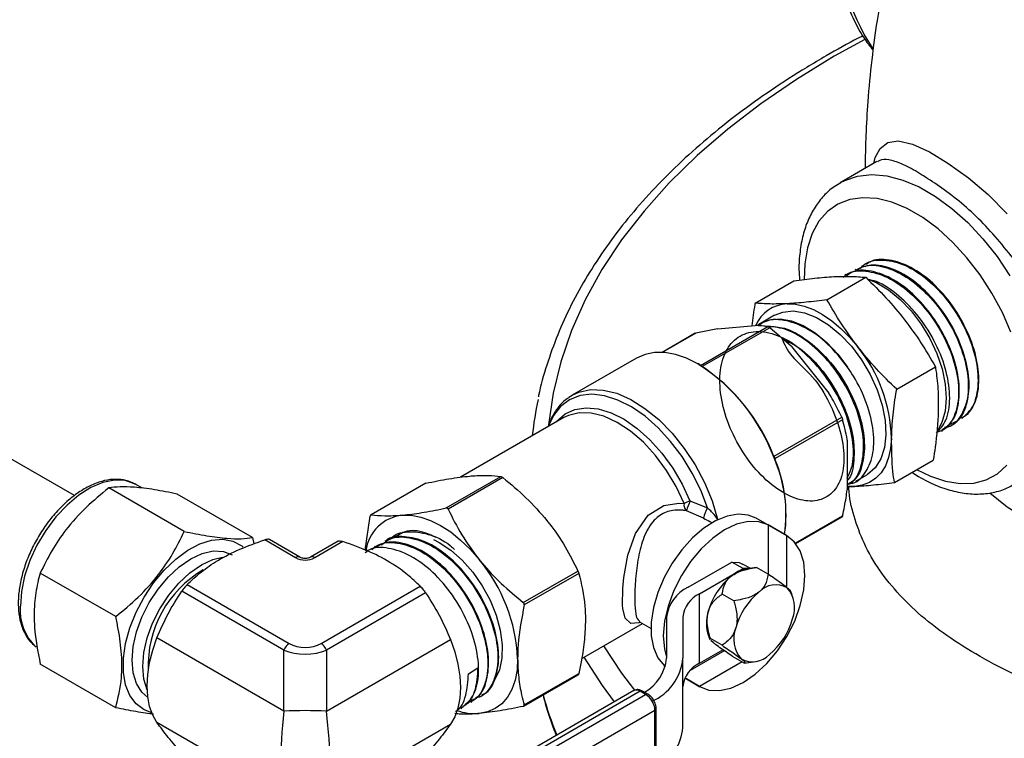
# Model space of a CAD drawing. Units: millimetres. Extents: x 0 to 45984, y 0 to 17080.
# Drawn here: x 373 to 486, y 2002 to 2084 of the extents above; entities that cross this region are included whole.
import ezdxf

# ---------------------------------------------------------------- set-up
doc = ezdxf.new("R2010")
doc.units = ezdxf.units.MM
doc.header["$LTSCALE"] = 9

msp = doc.modelspace()

# ---------------------------------------------------------------- linework, layer by layer
at = {"color": 7, "linetype": 'Continuous'}
for p, q in [((469.82, 2081.82), (466.29, 2079.87)), ((471.19, 2067.78), (466.97, 2065.34)), ((468.78, 2055.42), (468.69, 2055.36)), ((469.95, 2056.04), (469.85, 2055.99)), ((457.2, 2051.52), (461.66, 2054.09)), ((465.46, 2051.91), (469.91, 2054.49)), ((467.62, 2054.79), (467.52, 2054.74)), ((379.07, 2029.42), (340.87, 2051.47)), ((459.45, 2050.13), (457.89, 2049.23)), ((452.91, 2048.56), (450.4, 2048.08)), ((450.94, 2044.36), (458.67, 2048.82)), ((458.88, 2048.7), (451.14, 2044.23)), ((452.91, 2048.56), (457.2, 2048.94)), ((457.8, 2049.17), (457.53, 2049.01)), ((461.4, 2046.52), (458.88, 2048.7)), ((450.34, 2048.06), (446.52, 2045.86)), ((450.4, 2048.08), (446.54, 2045.86)), ((461.4, 2046.52), (465.68, 2041.19)), ((443.58, 2045.2), (436.2, 2040.94)), ((450.78, 2044.45), (450.62, 2044.54)), ((450.86, 2044.45), (450.7, 2044.55)), ((473.46, 2041.62), (477.91, 2044.19)), ((435.84, 2040.71), (436.2, 2040.94)), ((435.25, 2038.37), (423.37, 2031.51)), ((459.4, 2033.93), (467.16, 2038.41)), ((467.26, 2038.13), (459.51, 2033.66)), ((480.87, 2038.21), (480.87, 2038.22)), ((433.53, 2037.51), (433.47, 2037.34)), ((478.62, 2036.82), (478.71, 2036.88)), ((479.74, 2037.52), (479.84, 2037.58)), ((467.78, 2035.78), (467.78, 2030.06)), ((459.3, 2034.06), (459.4, 2033.93)), ((459.47, 2033.54), (459.39, 2033.74)), ((459.52, 2033.58), (459.44, 2033.79)), ((459.51, 2033.66), (459.51, 2033.61)), ((473.2, 2030.93), (477.66, 2033.5)), ((421.76, 2027.99), (428.03, 2031.61)), ((428.24, 2031.48), (421.97, 2027.86)), ((468.78, 2031.07), (470.03, 2031.8)), ((475.21, 2032.09), (475.97, 2031.59)), ((391.67, 2025.29), (383, 2030.29)), ((386.1, 2030.7), (385.99, 2030.76)), ((386.87, 2030.25), (386.1, 2030.7)), ((419.35, 2030.81), (413.1, 2027.21)), ((419.4, 2030.83), (413.13, 2027.21)), ((468.61, 2030.47), (467.78, 2030.5)), ((467.78, 2030.46), (468.61, 2030.47)), ((399.52, 2024.58), (390.86, 2029.59)), ((449.73, 2028.81), (451.75, 2028.01)), ((412.43, 2023.15), (413.03, 2027.06)), ((451.27, 2026.81), (449.32, 2027.66)), ((452.89, 2026.72), (452.84, 2026.6)), ((460.86, 2024.78), (457.33, 2026.82)), ((461.82, 2023.96), (467.26, 2027.1)), ((461.87, 2023.89), (467.19, 2026.96)), ((452.26, 2026.29), (452.17, 2026.34)), ((460.81, 2024.81), (458.69, 2026.04)), ((458.69, 2026.04), (458.69, 2020.38)), ((399.52, 2024.58), (399.67, 2023.86)), ((416.02, 2024.86), (415.93, 2024.82)), ((460.81, 2024.81), (460.81, 2018.98)), ((404.45, 2022.28), (400.91, 2024.33)), ((404.95, 2022.33), (401.45, 2024.36)), ((409.33, 2024.16), (406.16, 2022.33)), ((409.87, 2024.14), (406.66, 2022.28)), ((413.6, 2023.59), (413.51, 2023.54)), ((414.81, 2024.23), (414.72, 2024.18)), ((449.51, 2018.89), (454.53, 2021.78)), ((455.85, 2021.02), (454.53, 2021.78)), ((456.64, 2021.06), (455.78, 2021.55)), ((457.35, 2021.15), (456.3, 2021.01)), ((458.69, 2020.38), (457.35, 2021.15)), ((383.81, 2015.51), (375.14, 2020.52)), ((430.6, 2017.13), (436.87, 2020.75)), ((436.97, 2020.48), (430.71, 2016.86)), ((450.84, 2018.12), (455.85, 2021.02)), ((456.37, 2021.02), (455.85, 2021.02)), ((392.01, 2019.19), (403.72, 2012.43)), ((407.39, 2012.43), (418.77, 2019)), ((403.11, 2011.67), (391.4, 2018.43)), ((419.38, 2018.24), (408.01, 2011.67)), ((450.84, 2010.16), (450.84, 2018.12)), ((454.77, 2017.32), (453.43, 2018.09)), ((461.47, 2018.02), (461.29, 2018.46)), ((447.04, 2015.44), (447.04, 2010.73)), ((448.92, 2015.44), (448.92, 2010.73)), ((437.3, 2010.69), (444.29, 2014.72)), ((443.95, 2014.92), (445.26, 2014.16)), ((451.85, 2013.3), (452.02, 2012.88)), ((403.11, 2004.65), (388.54, 2013.06)), ((408.01, 2004.65), (422.24, 2012.87)), ((453.41, 2012.22), (452.07, 2012.99)), ((452.43, 2012.5), (452.14, 2012.75)), ((403.11, 2004.65), (403.11, 2011.67)), ((408.01, 2011.67), (408.01, 2004.65)), ((453.74, 2011.63), (449.75, 2009.33)), ((450.84, 2010.16), (453.52, 2011.71)), ((455.96, 2010.17), (454.63, 2010.94)), ((383.81, 2005.04), (375.14, 2010.04)), ((448.92, 2002.77), (448.92, 2010.73)), ((455.71, 2010.32), (450.81, 2007.49)), ((455.97, 2010.17), (457.02, 2010.32)), ((424.3, 2008.95), (425.38, 2009.61)), ((430.65, 2005.22), (436.9, 2008.83)), ((430.71, 2005.36), (436.97, 2008.97)), ((449.14, 2008.46), (450.86, 2007.46)), ((450.81, 2007.49), (449.14, 2008.46)), ((443.27, 2007.01), (421.62, 1994.5)), ((444.02, 2006.93), (422.32, 1994.4)), ((422.94, 1994.04), (444.64, 2006.57)), ((425.76, 2006.39), (425.86, 2006.45)), ((444.64, 2006.57), (444.02, 2006.93)), ((444.89, 2006.6), (444.27, 2006.96)), ((424.6, 2005.66), (424.7, 2005.72)), ((423.45, 2004.94), (423.53, 2004.99)), ((445.7, 2004.74), (424.19, 1992.31)), ((445.7, 1997.58), (445.7, 2004.74)), ((445.85, 1997.78), (445.85, 2004.94)), ((403.11, 1994.94), (388.54, 2003.35)), ((408.01, 1994.94), (422.24, 2003.15))]:
    msp.add_line(p, q, dxfattribs=at)
at = {"color": 7, "linetype": 'Continuous', "flags": 128}
for points in [[(466.29, 2079.87), (461.95, 2077.22), (457.88, 2074.43), (454.08, 2071.52), (450.57, 2068.48), (447.36, 2065.34), (444.46, 2062.1), (441.88, 2058.78), (439.63, 2055.37), (437.71, 2051.9), (436.13, 2048.36), (434.9, 2044.79), (434.02, 2041.18), (433.49, 2037.54), (433.47, 2037.34)], [(470.82, 2067.56), (471, 2068.25), (471.57, 2069.29), (472.46, 2069.98), (473.65, 2070.15), (475.26, 2069.79), (477.24, 2068.88), (479.34, 2067.6), (481.69, 2065.93), (483.97, 2064.01), (486.16, 2061.77), (486.16, 2061.77), (486.16, 2061.77)], [(467.01, 2065.37), (467.49, 2065.61), (468.97, 2066.11), (470.6, 2066.28), (472.33, 2066.13), (474.16, 2065.65), (476.03, 2064.86), (477.92, 2063.77), (479.79, 2062.4), (481.61, 2060.77), (483.35, 2058.92), (484.98, 2056.87), (486.46, 2054.66)], [(486.58, 2048.19), (485.59, 2050.46), (484.4, 2052.67), (483.04, 2054.78), (481.53, 2056.73), (479.91, 2058.5), (478.21, 2060.05), (476.45, 2061.36), (474.67, 2062.38), (472.91, 2063.11), (471.21, 2063.53), (469.58, 2063.63), (468.08, 2063.42), (466.72, 2062.88), (465.53, 2062.04), (464.54, 2060.92), (463.76, 2059.52), (463.21, 2057.89), (462.9, 2056.05), (462.83, 2054.25)], [(470.17, 2054.29), (471.17, 2053.87), (472.53, 2053.05), (473.87, 2051.95), (475.13, 2050.63), (476.28, 2049.11), (477.27, 2047.46), (478.08, 2045.72), (478.67, 2043.96), (479.04, 2042.23), (479.15, 2040.59), (479.02, 2039.1), (478.64, 2037.8), (478.17, 2036.92)], [(459.45, 2050.13), (460.4, 2050.5), (461.59, 2050.62), (462.89, 2050.4), (464.25, 2049.86), (465.64, 2049.02), (466.99, 2047.91), (468.26, 2046.56), (469.41, 2045.01), (470.41, 2043.33), (471.21, 2041.57), (471.79, 2039.79), (472.13, 2038.05), (472.22, 2036.4), (472.06, 2034.92), (471.64, 2033.64), (470.99, 2032.6), (470.13, 2031.85), (470.03, 2031.8)], [(460.87, 2051.45), (461.84, 2051.41), (462.85, 2051.18), (463.9, 2050.78), (464.96, 2050.22), (466.02, 2049.49), (467.06, 2048.62), (468.06, 2047.62), (469, 2046.5)], [(457.8, 2049.17), (457.86, 2049.21), (458.91, 2049.62), (460.09, 2049.72), (461.38, 2049.49), (462.73, 2048.95), (464.1, 2048.11), (465.43, 2047.01), (466.69, 2045.67), (467.83, 2044.15)], [(450.62, 2044.54), (449.33, 2045.18), (448.06, 2045.61), (446.83, 2045.84), (445.67, 2045.84), (444.59, 2045.63), (443.61, 2045.21), (443.58, 2045.2)], [(436.2, 2040.94), (436.96, 2041.29), (438.3, 2041.58), (439.77, 2041.54), (441.33, 2041.16), (442.94, 2040.45), (444.56, 2039.43), (446.15, 2038.14), (447.67, 2036.59), (449.07, 2034.84), (450.33, 2032.93), (451.4, 2030.9), (452.26, 2028.81), (452.89, 2026.72)], [(451.75, 2028.01), (450.98, 2030.03), (449.99, 2032), (448.83, 2033.89), (447.51, 2035.63), (446.08, 2037.19), (444.57, 2038.52), (443.01, 2039.6), (441.44, 2040.39), (439.91, 2040.88), (438.46, 2041.05), (437.11, 2040.9), (435.91, 2040.43), (434.88, 2039.66), (434.06, 2038.6), (433.53, 2037.51)], [(434.39, 2037.87), (434.46, 2037.96), (435.4, 2038.79), (436.53, 2039.31), (437.8, 2039.51), (439.2, 2039.38), (440.67, 2038.93), (442.18, 2038.18), (443.68, 2037.13), (445.14, 2035.82), (446.51, 2034.29), (447.75, 2032.58), (448.84, 2030.73), (449.73, 2028.81)], [(449.05, 2028.49), (448.15, 2030.44), (447.05, 2032.29), (445.78, 2034.01), (444.38, 2035.53), (442.9, 2036.82), (441.38, 2037.82), (439.86, 2038.52), (438.39, 2038.89), (437.01, 2038.93), (435.77, 2038.62), (435.25, 2038.37)], [(472.87, 2036.01), (472.77, 2034.84), (472.53, 2033.78), (472.16, 2032.84), (471.67, 2032.04), (471.05, 2031.4), (470.33, 2030.91), (469.51, 2030.6), (468.61, 2030.47)], [(459.36, 2033.91), (459.36, 2033.91), (459.4, 2033.93)], [(459.39, 2033.74), (459.41, 2033.75), (459.42, 2033.76), (459.43, 2033.77), (459.44, 2033.78), (459.44, 2033.79)], [(459.44, 2033.79), (459.44, 2033.79), (459.43, 2033.79), (459.42, 2033.79), (459.41, 2033.79)], [(459.47, 2033.54), (459.49, 2033.55), (459.5, 2033.56), (459.51, 2033.57), (459.52, 2033.58), (459.52, 2033.58)], [(475.75, 2032.4), (477.33, 2031.63), (479.07, 2031.05), (480.74, 2030.79), (482.3, 2030.85), (483.74, 2031.22), (485.02, 2031.91), (486.11, 2032.9)], [(385.99, 2030.76), (385.98, 2030.76), (384.89, 2031.14), (383.67, 2031.19), (382.34, 2030.92), (380.96, 2030.34), (379.57, 2029.47), (378.22, 2028.33), (376.94, 2026.96), (375.78, 2025.4), (374.77, 2023.71), (373.95, 2021.94), (373.35, 2020.15), (372.98, 2018.38), (372.86, 2016.71)], [(484.15, 2029.72), (486.16, 2028.13), (487.37, 2027.36), (487.37, 2027.36), (487.37, 2027.36)], [(443.93, 2014.85), (443.85, 2014.81), (442.95, 2014.72), (442.29, 2015.34), (442.03, 2016.45), (442, 2016.83), (442.01, 2018.75), (442.13, 2019.99), (442.61, 2022.58), (443.47, 2025.04), (444.93, 2027.17), (446.73, 2028.29), (448.45, 2028.55), (449.05, 2028.49), (449.05, 2028.49)], [(416.69, 2027.16), (417.73, 2027.16), (418.82, 2026.95), (419.96, 2026.56), (421.11, 2025.98), (422.27, 2025.23), (423.4, 2024.31), (424.49, 2023.25), (425.53, 2022.06)], [(457.33, 2026.82), (456.43, 2027.18), (455.26, 2027.29), (453.99, 2027.06), (452.66, 2026.51), (451.32, 2025.67), (450.01, 2024.55), (448.79, 2023.19), (447.7, 2021.66), (446.77, 2020), (446.04, 2018.28), (445.54, 2016.55), (445.29, 2014.88), (445.29, 2013.32), (445.54, 2011.95), (446.04, 2010.79), (446.77, 2009.91), (446.91, 2009.79)], [(458.69, 2026.04), (457.62, 2026.41), (456.4, 2026.45), (455.08, 2026.14), (453.71, 2025.49), (452.34, 2024.54), (451.02, 2023.31), (449.81, 2021.86), (448.74, 2020.24), (447.87, 2018.5), (447.22, 2016.72), (446.81, 2014.97), (446.67, 2013.31), (446.8, 2011.8), (447.04, 2010.87)], [(450.81, 2007.49), (451.88, 2007.08), (453.11, 2007.01), (454.44, 2007.3), (455.83, 2007.94), (457.22, 2008.89), (458.55, 2010.12), (459.78, 2011.59), (460.86, 2013.24), (461.75, 2014.99), (462.4, 2016.79), (462.8, 2018.57), (462.93, 2020.25), (462.79, 2021.76), (462.37, 2023.06), (461.71, 2024.09), (460.81, 2024.81)], [(387.94, 2004.47), (387.06, 2004.8), (386.15, 2005.48), (385.43, 2006.45), (384.94, 2007.67), (384.7, 2009.11), (384.7, 2010.72), (384.94, 2012.44), (385.43, 2014.23), (386.15, 2016.02), (387.06, 2017.76), (388.15, 2019.38), (389.37, 2020.85), (390.7, 2022.11), (392.08, 2023.13), (393.47, 2023.86), (394.82, 2024.28), (396.1, 2024.39), (397.26, 2024.17), (398.27, 2023.64), (398.45, 2023.5)], [(420.3, 2024.35), (420.95, 2024.03), (422.29, 2023.14)], [(387.49, 2006.23), (386.82, 2006.82), (386.2, 2007.81), (385.82, 2009.04), (385.69, 2010.49), (385.82, 2012.08), (386.2, 2013.76), (386.82, 2015.46), (387.66, 2017.12), (388.68, 2018.68), (389.85, 2020.07), (391.11, 2021.24), (392.42, 2022.15), (393.74, 2022.76), (395, 2023.05), (396.17, 2023), (397.19, 2022.62)], [(387.42, 2007.1), (387.42, 2007.1), (387.04, 2008.34), (386.91, 2009.78), (387.04, 2011.38), (387.42, 2013.06), (388.04, 2014.76), (388.88, 2016.42), (389.9, 2017.98), (391.06, 2019.37), (392.33, 2020.54), (393.64, 2021.45), (394.95, 2022.06), (396.07, 2022.33)], [(422.29, 2023.14), (423.59, 2021.99), (424.8, 2020.62), (425.87, 2019.06), (426.78, 2017.39), (427.47, 2015.66), (427.94, 2013.94), (428.17, 2012.28), (428.13, 2010.75), (427.85, 2009.39), (427.37, 2008.35)], [(454.53, 2021.78), (455.38, 2021.72), (455.78, 2021.55)], [(388.54, 2003.35), (388.05, 2004.2), (387.7, 2005.2), (387.48, 2006.33), (387.41, 2007.55), (387.48, 2008.86), (387.7, 2010.23), (388.05, 2011.64), (388.54, 2013.06)], [(422.24, 2012.87), (422.73, 2011.45), (423.08, 2010.04), (423.3, 2008.67), (423.37, 2007.36), (423.3, 2006.13), (423.08, 2005.01), (422.73, 2004.01), (422.24, 2003.15)], [(439.81, 2012.14), (441.88, 2009.02), (443.37, 2007.05)], [(441.05, 2005.73), (439.68, 2007.61), (437.59, 2010.85)], [(429.95, 2010.67), (429.88, 2009.38), (429.65, 2008.2), (429.28, 2007.15), (428.77, 2006.25), (428.12, 2005.51), (427.36, 2004.95), (426.49, 2004.57), (425.53, 2004.38)]]:
    msp.add_lwpolyline(points, dxfattribs=at)
at = {"color": 7, "linetype": 'Continuous'}
for centre, radius, start, end in [((490.83, 2094.08), 24.13, 177.4073, 213.6169), ((461.08, 2047.29), 4.16, 92.8463, 156.1677), ((455.48, 2035.56), 17.39, 1.493, 39.0065), ((450.67, 2044.48), 0.0753, 65.2774, 125.6486), ((450.83, 2044.39), 0.0737, 64.6378, 126.3698), ((438.88, 2026.06), 21.9, 20.5205, 57.0687), ((450.81, 2044.39), 0.0747, 353.9313, 53.5877), ((439.11, 2026.19), 21.67, 20.5205, 57.0686), ((470.57, 2032.17), 39.16, 167.7784, 173.9755), ((459.05, 2033.64), 0.46, 2.6388, 39.7732), ((444.56, 2027.21), 16.2, 351.9391, 22.9959), ((444.82, 2027.35), 15.93, 351.3304, 23.0507), ((450.01, 2028.34), 0.971, 170.733, 224.4219), ((451.29, 2024.51), 4.57, 109.9919, 119.3463), ((484.49, 2015.68), 37.15, 159.3068, 161.1866), ((455.56, 2025.75), 4.42, 149.3418, 166.1529), ((417.27, 2022.39), 4.81, 96.842, 172.0379), ((404.75, 2021.87), 0.508, 66.7873, 125.3869), ((406.36, 2021.87), 0.507, 54.5974, 113.3903), ((410.78, 2009.79), 19.19, 2.6393, 39.772), ((400.27, 2009.87), 12.74, 120.1921, 182.286), ((459.5, 2014.01), 7.95, 129.2893, 164.927), ((456.92, 2017.29), 3.78, 99.5431, 130.5342), ((451.27, 2015.02), 4.24, 114.3747, 174.3051), ((459.59, 2016.51), 2.66, 60.8036, 137.0403), ((458.3, 2016.56), 3.44, 337.7282, 41.2845), ((452.2, 2015.12), 3.3, 114.3746, 174.3053), ((462.68, 2012.17), 7.95, 129.2893, 164.927), ((378.68, 2016.25), 5.85, 175.4771, 226.5527), ((456.01, 2014.72), 4.4, 162.0339, 198.7552), ((453.82, 2017.32), 7.95, 309.2895, 344.9268), ((458.19, 2012.93), 3.44, 157.7279, 221.2848), ((404.55, 2011.14), 1.53, 122.638, 159.773), ((406.56, 2011.14), 1.53, 20.2268, 57.3623), ((456.9, 2012.98), 2.66, 240.804, 317.0399), ((442.07, 2011.18), 4.99, 299.2374, 354.8479), ((442.82, 2011.34), 6.13, 294.3746, 354.3053), ((452.2, 2007.15), 3.3, 114.3746, 174.3053), ((473.73, 2017.91), 42.43, 195.5941, 202.1581), ((443.58, 2006.32), 0.757, 54.4849, 114.2065), ((444.17, 2006.72), 0.261, 66.9131, 124.4161), ((444.79, 2006.33), 0.287, 69.7525, 121.5832), ((443.4, 2004.63), 2.31, 2.6205, 57.3959), ((405.56, 1954.01), 50.7, 87.231, 92.769), ((425.09, 2010.93), 6.56, 250.8753, 273.82), ((445.61, 2004.96), 0.242, 293.1057, 355.6258), ((443.01, 2003.31), 5.93, 298.6043, 354.7777)]:
    msp.add_arc(centre, radius, start, end, dxfattribs=at)
for centre, major_axis, ratio, start_param, end_param in [((405.56, 2023.35), (1.8, 0), 0.745275, 4.053331, 5.371447), ((405.56, 2014.2), (3, 0), 0.745275, 4.053331, 5.371447), ((405.56, 2013.38), (4, 0), 0.541641, 4.053331, 5.371447), ((405.56, 2006.79), (1.86, 12.64), 0.168494, 1.765857, 2.813054), ((405.56, 2006.79), (-1.86, 12.64), 0.168494, 3.470131, 4.517329)]:
    msp.add_ellipse(centre, major_axis=major_axis, ratio=ratio, start_param=start_param, end_param=end_param, dxfattribs=at)
for points, knots in [([(501.77, 2147.47), (501.3, 2147.35), (499.98, 2147.03), (497.8, 2146.19), (495.23, 2144.98), (492.66, 2143.49), (490.11, 2141.75), (487.61, 2139.76), (485.16, 2137.56), (482.8, 2135.15), (480.53, 2132.56), (478.38, 2129.8), (476.36, 2126.91), (474.48, 2123.89), (472.76, 2120.78), (471.22, 2117.59), (469.86, 2114.36), (468.69, 2111.1), (467.73, 2107.85), (466.99, 2104.62), (466.47, 2101.44), (466.19, 2098.56), (466.12, 2096.23), (466.17, 2093.96), (466.37, 2091.57), (466.85, 2088.87), (467.56, 2086.35), (468.51, 2084.04), (469.56, 2082.1), (470.39, 2081.03), (470.75, 2080.58)], [0, 0, 0, 0, 0.021261, 0.058665, 0.096222, 0.133852, 0.171495, 0.209117, 0.246705, 0.284258, 0.321778, 0.359271, 0.396744, 0.434206, 0.471666, 0.509131, 0.546609, 0.584108, 0.621639, 0.659209, 0.696826, 0.734495, 0.764063, 0.784001, 0.821758, 0.859536, 0.897253, 0.93482, 0.97213, 1, 1, 1, 1]), ([(499.14, 2138.73), (499.03, 2138.63), (498.32, 2137.94), (497.02, 2136.61), (495.38, 2134.89), (493.84, 2133.18), (492.31, 2131.42), (490.55, 2129.29), (488.48, 2126.62), (486.18, 2123.4), (484.08, 2120.16), (482.32, 2117.15), (480.71, 2114.2), (479.07, 2110.84), (477.51, 2107.24), (476.15, 2103.68), (474.9, 2099.99), (473.72, 2095.98), (472.69, 2091.83), (471.85, 2087.8), (471.14, 2083.71), (470.56, 2079.38), (470.14, 2074.98), (469.93, 2071.06), (469.84, 2068.5), (469.86, 2067.25), (469.86, 2067.01)], [0, 0, 0, 0, 0.005331, 0.03714, 0.069719, 0.094094, 0.122885, 0.156136, 0.196501, 0.247408, 0.301545, 0.338128, 0.374678, 0.424471, 0.474303, 0.518736, 0.565528, 0.620339, 0.676579, 0.728789, 0.777829, 0.837045, 0.899992, 0.950917, 0.99078, 1, 1, 1, 1]), ([(469.57, 2082.22), (469.4, 2082.13), (467.94, 2081.41), (466.57, 2080.62), (465.37, 2079.92)], [0, 0, 0, 0, 0.118224, 1, 1, 1, 1]), ([(465.37, 2079.92), (464.62, 2079.49), (462.46, 2078.21), (459.05, 2076.01), (455.23, 2073.28), (451.66, 2070.42), (448.35, 2067.46), (445.32, 2064.4), (442.56, 2061.24), (440.1, 2058.01), (437.92, 2054.69), (436.06, 2051.32), (434.49, 2047.89), (433.27, 2044.41), (432.56, 2042.03), (432.34, 2040.79), (432.34, 2040.74)], [0, 0, 0, 0, 0.04206, 0.121886, 0.201729, 0.281567, 0.361385, 0.441163, 0.520878, 0.6005, 0.679999, 0.759344, 0.838508, 0.917473, 0.996238, 1, 1, 1, 1]), ([(491.32, 2033.29), (491.56, 2033.41), (492.37, 2033.81), (493.47, 2034.99), (494.48, 2036.74), (495.04, 2038.88), (495.06, 2041.3), (494.54, 2043.92), (493.51, 2046.61), (492.13, 2049.26), (490.49, 2051.86), (488.65, 2054.42), (486.61, 2056.98), (484.5, 2059.5), (482.34, 2061.8), (480.03, 2063.74), (477.78, 2065.34), (475.73, 2066.67), (473.96, 2067.6), (472.54, 2068.03), (471.66, 2068.06), (471.33, 2067.8), (471.24, 2067.73)], [0, 0, 0, 0, 0.021836, 0.073401, 0.12542, 0.177431, 0.23234, 0.287265, 0.341023, 0.39479, 0.443971, 0.493135, 0.545135, 0.597106, 0.648881, 0.700657, 0.753802, 0.806974, 0.865778, 0.924636, 0.980215, 1, 1, 1, 1]), ([(467.04, 2065.34), (466.78, 2065.2), (466.06, 2064.8), (465.05, 2063.86), (464.05, 2062.57), (463.25, 2061.06), (462.67, 2059.34), (462.33, 2057.43), (462.2, 2055.7), (462.28, 2054.57), (462.31, 2054.17)], [0, 0, 0, 0, 0.07545, 0.211228, 0.347339, 0.485773, 0.627562, 0.77255, 0.919731, 1, 1, 1, 1]), ([(469.3, 2055.5), (469.41, 2055.63), (469.99, 2056.32), (471.68, 2056.59), (474.11, 2056.15), (476.72, 2054.59), (479.13, 2052.2), (481.1, 2049.21), (482.42, 2045.99), (482.94, 2042.88), (482.58, 2040.3), (481.74, 2038.65), (480.84, 2038.32), (480.56, 2038.21)], [0, 0, 0, 0, 0.024104, 0.127496, 0.230865, 0.334213, 0.437538, 0.540843, 0.644125, 0.747385, 0.850624, 0.953839, 1, 1, 1, 1]), ([(480.95, 2038.28), (481.44, 2038.71), (482.44, 2039.58), (483, 2042.01), (482.78, 2044.97), (481.72, 2048.2), (479.94, 2051.3), (477.65, 2053.93), (475.08, 2055.79), (472.57, 2056.59), (470.79, 2056.61), (470.12, 2056.05), (470, 2055.95)], [0, 0, 0, 0, 0.106493, 0.215075, 0.323678, 0.432306, 0.540955, 0.649628, 0.758324, 0.867043, 0.975785, 1, 1, 1, 1]), ([(467.33, 2054.5), (467.46, 2054.62), (468.12, 2055.24), (469.9, 2055.32), (472.41, 2054.63), (475.02, 2052.84), (477.37, 2050.27), (479.23, 2047.17), (480.38, 2043.92), (480.71, 2040.86), (480.15, 2038.43), (479.21, 2036.98), (478.33, 2036.76), (478.11, 2036.71)], [0, 0, 0, 0, 0.026167, 0.130545, 0.234901, 0.339234, 0.443546, 0.547835, 0.652104, 0.756349, 0.860574, 0.964776, 1, 1, 1, 1]), ([(478.65, 2036.97), (479.05, 2037.24), (480.01, 2037.88), (480.69, 2040), (480.68, 2042.86), (479.81, 2046.09), (478.18, 2049.28), (475.98, 2052.07), (473.43, 2054.17), (470.83, 2055.26), (468.8, 2055.43), (467.94, 2054.83), (467.69, 2054.65)], [0, 0, 0, 0, 0.079967, 0.188533, 0.297123, 0.405735, 0.51437, 0.623029, 0.731709, 0.840414, 0.952783, 1, 1, 1, 1]), ([(468.76, 2055.23), (469.05, 2055.43), (469.95, 2056), (472, 2055.8), (474.57, 2054.68), (477.1, 2052.57), (479.28, 2049.77), (480.88, 2046.58), (481.72, 2043.38), (481.72, 2040.5), (480.85, 2038.4), (479.83, 2037.28), (479.04, 2037.23), (478.95, 2037.23)], [0, 0, 0, 0, 0.052204, 0.156168, 0.260108, 0.364027, 0.467923, 0.571799, 0.675651, 0.779483, 0.883292, 0.987079, 1, 1, 1, 1]), ([(479.77, 2037.69), (479.98, 2037.79), (480.81, 2038.13), (481.59, 2039.78), (481.91, 2042.38), (481.35, 2045.52), (480, 2048.75), (478, 2051.73), (475.56, 2054.11), (472.97, 2055.59), (470.57, 2056.1), (469.37, 2055.58), (468.81, 2055.34)], [0, 0, 0, 0, 0.038827, 0.147383, 0.255959, 0.364561, 0.473184, 0.581831, 0.6905, 0.799192, 0.907908, 1, 1, 1, 1]), ([(461.66, 2054.09), (462.47, 2054.2), (464.09, 2054.42), (465.53, 2054.51), (466.24, 2054.56)], [0, 0, 0, 0, 0.498113, 1, 1, 1, 1]), ([(466.24, 2054.56), (466.91, 2054.58), (468.25, 2054.62), (469.36, 2054.53), (469.91, 2054.49)], [0, 0, 0, 0, 0.497781, 1, 1, 1, 1]), ([(469.91, 2054.49), (470.7, 2053.71), (472.29, 2052.16), (473.68, 2050.46), (474.37, 2049.6)], [0, 0, 0, 0, 0.498112, 1, 1, 1, 1]), ([(478.02, 2036.59), (478.43, 2037.04), (479.29, 2038), (479.68, 2040.54), (479.28, 2043.61), (478.05, 2046.88), (476.13, 2049.96), (473.74, 2052.43), (471.63, 2053.94), (470.47, 2054.18), (470.14, 2054.24)], [0, 0, 0, 0, 0.1210431, 0.2583251, 0.3956344, 0.5329729, 0.6703408, 0.807736, 0.9451621, 1, 1, 1, 1]), ([(465.46, 2051.91), (464.65, 2051.81), (463.02, 2051.59), (461.59, 2051.5), (460.87, 2051.45)], [0, 0, 0, 0, 0.4981127, 1, 1, 1, 1]), ([(469, 2046.5), (468.35, 2047.38), (467.06, 2049.13), (465.99, 2050.98), (465.46, 2051.91)], [0, 0, 0, 0, 0.497781, 1, 1, 1, 1]), ([(457.2, 2051.52), (457.19, 2051.47), (457.04, 2050.59), (456.94, 2049.72), (456.83, 2048.91)], [0, 0, 0, 0, 0.059008, 1, 1, 1, 1]), ([(460.87, 2051.45), (460.2, 2051.43), (458.86, 2051.39), (457.75, 2051.48), (457.2, 2051.52)], [0, 0, 0, 0, 0.497781, 1, 1, 1, 1]), ([(467.83, 2044.15), (467.1, 2045.08), (465.64, 2046.93), (463.01, 2048.82), (460.47, 2049.68), (458.56, 2049.68), (457.81, 2049.06), (457.61, 2048.89)], [0, 0, 0, 0, 0.229146, 0.458293, 0.687384, 0.916429, 1, 1, 1, 1]), ([(474.37, 2049.6), (475.02, 2048.73), (476.31, 2046.98), (477.38, 2045.12), (477.91, 2044.19)], [0, 0, 0, 0, 0.497781, 1, 1, 1, 1]), ([(460.27, 2047.49), (460.55, 2046.83), (461.1, 2045.5), (463.98, 2043.14), (465.79, 2040.11), (467.09, 2036.88), (467.55, 2033.8), (467.17, 2031.21), (465.98, 2029.42), (464.14, 2028.63), (461.85, 2028.93), (459.37, 2030.3), (457.01, 2032.58), (455.02, 2035.53), (453.64, 2038.81), (453.04, 2042.05), (453.28, 2044.91), (454.35, 2047.05), (456.14, 2048.24), (458.45, 2048.35), (461.02, 2047.37), (463.58, 2045.42), (465.84, 2042.71), (467.55, 2039.57), (468.55, 2036.31), (468.63, 2033.45), (468.31, 2031.64), (467.81, 2031.16), (467.78, 2031.13)], [0, 0, 0, 0, 0.04031, 0.080116, 0.11993, 0.159753, 0.199584, 0.239423, 0.279272, 0.319128, 0.358993, 0.398866, 0.438748, 0.478638, 0.518537, 0.558444, 0.598359, 0.638283, 0.678215, 0.718156, 0.758106, 0.798063, 0.838029, 0.878004, 0.917987, 0.957978, 0.997978, 1, 1, 1, 1]), ([(458.67, 2048.82), (458.51, 2048.84), (458.07, 2048.91), (457.54, 2048.93), (457.2, 2048.94)], [0, 0, 0, 0, 0.348192, 1, 1, 1, 1]), ([(458.67, 2048.82), (458.68, 2048.82), (458.71, 2048.81), (458.78, 2048.78), (458.84, 2048.74), (458.87, 2048.71), (458.88, 2048.7)], [0, 0, 0, 0, 0.287984, 0.576564, 0.854736, 1, 1, 1, 1]), ([(458.7, 2048.86), (459.32, 2048.83), (460.71, 2048.78), (463.16, 2047.41), (465.64, 2045.16), (467.73, 2042.23), (469.19, 2039), (469.87, 2035.8), (469.67, 2033.09), (468.92, 2031.28), (468.06, 2030.84), (467.78, 2030.7)], [0, 0, 0, 0, 0.094097, 0.215371, 0.336673, 0.457998, 0.57935, 0.700727, 0.822129, 0.943558, 1, 1, 1, 1]), ([(467.78, 2030.67), (467.94, 2030.74), (468.7, 2031.06), (469.45, 2032.66), (469.81, 2035.25), (469.26, 2038.41), (467.92, 2041.65), (465.92, 2044.66), (463.49, 2047.04), (460.94, 2048.6), (459.42, 2048.77), (458.7, 2048.85)], [0, 0, 0, 0, 0.031068, 0.15391, 0.276725, 0.399515, 0.522278, 0.645015, 0.767728, 0.890413, 1, 1, 1, 1]), ([(450.34, 2048.06), (450.35, 2048.06), (450.36, 2048.08), (450.39, 2048.08), (450.4, 2048.08)], [0, 0, 0, 0, 0.4236252, 1, 1, 1, 1]), ([(467.78, 2031.41), (468.02, 2031.92), (468.58, 2033.1), (468.5, 2035.81), (467.67, 2038.99), (466.05, 2042.2), (463.86, 2044.94), (461.91, 2046.71), (460.81, 2047.15), (460.55, 2047.25)], [0, 0, 0, 0, 0.123867, 0.289129, 0.454356, 0.619546, 0.784704, 0.949824, 1, 1, 1, 1]), ([(473.46, 2041.62), (472.67, 2042.39), (471.08, 2043.95), (469.69, 2045.65), (469, 2046.5)], [0, 0, 0, 0, 0.498113, 1, 1, 1, 1]), ([(467.98, 2030.79), (468.04, 2030.79), (468.82, 2030.81), (469.87, 2031.87), (470.83, 2033.9), (470.9, 2036.76), (470.13, 2039.97), (468.94, 2042.5), (468.05, 2043.82), (467.83, 2044.15)], [0, 0, 0, 0, 0.015363, 0.199846, 0.38433, 0.568813, 0.753296, 0.93778, 1, 1, 1, 1]), ([(477.91, 2044.19), (477.92, 2044.15), (478.04, 2043.33), (478.24, 2041.69), (478.24, 2039.97), (478.24, 2039.11)], [0, 0, 0, 0, 0.026971, 0.511715, 1, 1, 1, 1]), ([(472.87, 2036.01), (472.91, 2036.89), (473, 2038.66), (473.28, 2040.57), (473.45, 2041.57), (473.46, 2041.62)], [0, 0, 0, 0, 0.484448, 0.973029, 1, 1, 1, 1]), ([(435.81, 2040.64), (435.62, 2040.52), (435.07, 2040.16), (434.36, 2039.26), (433.81, 2038.38), (433.62, 2037.78), (433.59, 2037.66)], [0, 0, 0, 0, 0.186443, 0.544655, 0.906655, 1, 1, 1, 1]), ([(467.16, 2038.41), (467, 2038.73), (466.55, 2039.67), (466.02, 2040.59), (465.68, 2041.19)], [0, 0, 0, 0, 0.348193, 1, 1, 1, 1]), ([(478.24, 2039.11), (478.16, 2037.74), (478.05, 2035.91), (477.74, 2033.99), (477.66, 2033.5)], [0, 0, 0, 0, 0.746937, 1, 1, 1, 1]), ([(467.16, 2038.41), (467.17, 2038.38), (467.19, 2038.33), (467.23, 2038.24), (467.25, 2038.18), (467.26, 2038.15), (467.26, 2038.13)], [0, 0, 0, 0, 0.287984, 0.57657, 0.854748, 1, 1, 1, 1]), ([(467.78, 2035.78), (467.78, 2035.81), (467.65, 2036.63), (467.45, 2037.39), (467.26, 2038.13)], [0, 0, 0, 0, 0.03468, 1, 1, 1, 1]), ([(473.2, 2030.93), (473.14, 2031.34), (472.91, 2032.95), (472.89, 2034.7), (472.87, 2036.01)], [0, 0, 0, 0, 0.253063, 1, 1, 1, 1]), ([(385.95, 2030.73), (385.81, 2030.82), (385.35, 2031.1), (384.4, 2031.29), (383.18, 2031.29), (381.88, 2030.99), (380.53, 2030.41), (379.19, 2029.56), (377.88, 2028.47), (376.65, 2027.17), (375.53, 2025.7), (374.56, 2024.11), (373.76, 2022.43), (373.15, 2020.71), (372.76, 2019.04), (372.63, 2017.82), (372.62, 2016.9), (372.65, 2015.97), (372.86, 2014.75), (373.36, 2013.5), (373.97, 2012.56), (374.49, 2012.18), (374.68, 2012.03)], [0, 0, 0, 0, 0.022496, 0.075782, 0.12938, 0.184261, 0.240432, 0.297308, 0.354326, 0.411248, 0.468065, 0.524825, 0.581596, 0.638435, 0.695414, 0.749598, 0.765045, 0.795361, 0.852868, 0.910321, 0.966853, 1, 1, 1, 1]), ([(419.4, 2030.83), (420.32, 2031.02), (422.16, 2031.39), (423.69, 2031.57), (424.47, 2031.65)], [0, 0, 0, 0, 0.4955957, 1, 1, 1, 1]), ([(424.47, 2031.65), (424.57, 2031.66), (425.34, 2031.73), (426.64, 2031.76), (427.56, 2031.66), (428.03, 2031.61)], [0, 0, 0, 0, 0.071864, 0.531854, 1, 1, 1, 1]), ([(428.03, 2031.61), (428.04, 2031.6), (428.07, 2031.59), (428.14, 2031.56), (428.19, 2031.52), (428.23, 2031.49), (428.24, 2031.48)], [0, 0, 0, 0, 0.28794, 0.57648, 0.85459, 1, 1, 1, 1]), ([(428.24, 2031.48), (429.15, 2030.73), (431, 2029.22), (432.53, 2027.45), (433.31, 2026.55)], [0, 0, 0, 0, 0.4955957, 1, 1, 1, 1]), ([(475.97, 2031.59), (476.3, 2031.41), (477.26, 2030.88), (478.86, 2030.22), (480.73, 2029.72), (482.57, 2029.53), (484.31, 2029.69), (485.72, 2030.05), (486.48, 2030.47), (486.76, 2030.63)], [0, 0, 0, 0, 0.088735, 0.256047, 0.423337, 0.588924, 0.7511, 0.908826, 1, 1, 1, 1]), ([(383, 2030.29), (382.11, 2029.56), (380.33, 2028.08), (378.13, 2025.63), (376.4, 2023.07), (375.57, 2021.37), (375.14, 2020.52)], [0, 0, 0, 0, 0.264607, 0.534952, 0.765346, 1, 1, 1, 1]), ([(390.86, 2029.59), (389.97, 2029.77), (388.18, 2030.13), (385.99, 2030.39), (384.26, 2030.44), (383.42, 2030.34), (383, 2030.29)], [0, 0, 0, 0, 0.264608, 0.534952, 0.765345, 1, 1, 1, 1]), ([(419.35, 2030.81), (419.36, 2030.82), (419.37, 2030.83), (419.39, 2030.83), (419.4, 2030.83)], [0, 0, 0, 0, 0.4230795, 1, 1, 1, 1]), ([(523.73, 2002.01), (523.43, 2001.99), (520.84, 2001.88), (515.96, 2002.05), (509.52, 2002.55), (503.59, 2003.46), (498.2, 2004.66), (493.1, 2006.22), (488.37, 2008.13), (484.04, 2010.31), (480.09, 2012.67), (476.62, 2015.21), (473.74, 2017.94), (471.4, 2020.85), (469.64, 2023.89), (468.52, 2027.04), (467.97, 2029.24), (467.98, 2030.39), (467.98, 2030.46)], [0, 0, 0, 0, 0.010883, 0.093521, 0.175872, 0.245687, 0.315701, 0.385472, 0.455081, 0.524913, 0.59463, 0.661448, 0.728489, 0.795321, 0.862009, 0.928898, 0.995604, 1, 1, 1, 1]), ([(468.61, 2030.47), (469.32, 2030.51), (470.75, 2030.61), (472.38, 2030.82), (473.2, 2030.93)], [0, 0, 0, 0, 0.497781, 1, 1, 1, 1]), ([(467.26, 2027.1), (467.4, 2027.79), (467.61, 2028.79), (467.74, 2029.76), (467.78, 2030.06)], [0, 0, 0, 0, 0.69184, 1, 1, 1, 1]), ([(416.69, 2027.16), (416.8, 2027.17), (417.58, 2027.25), (419.2, 2027.47), (420.9, 2027.81), (421.76, 2027.99)], [0, 0, 0, 0, 0.071864, 0.531854, 1, 1, 1, 1]), ([(421.97, 2027.86), (421.96, 2027.89), (421.93, 2027.94), (421.87, 2027.98), (421.81, 2027.99), (421.77, 2027.99), (421.76, 2027.99)], [0, 0, 0, 0, 0.28794, 0.57648, 0.85459, 1, 1, 1, 1]), ([(421.97, 2027.86), (422.46, 2026.87), (423.45, 2024.86), (424.83, 2023), (425.53, 2022.06)], [0, 0, 0, 0, 0.4955957, 1, 1, 1, 1]), ([(452.89, 2026.72), (452.85, 2026.79), (452.65, 2027.07), (452.29, 2027.5), (451.91, 2027.86), (451.75, 2028.01)], [0, 0, 0, 0, 0.1621953, 0.6413364, 1, 1, 1, 1]), ([(413.13, 2027.21), (413.12, 2027.21), (413.1, 2027.21), (413.06, 2027.17), (413.04, 2027.12), (413.03, 2027.08), (413.03, 2027.06)], [0, 0, 0, 0, 0.287947, 0.576476, 0.8546, 1, 1, 1, 1]), ([(413.13, 2027.21), (413.62, 2027.16), (414.61, 2027.04), (415.99, 2027.12), (416.69, 2027.16)], [0, 0, 0, 0, 0.4955957, 1, 1, 1, 1]), ([(449.32, 2027.66), (449.13, 2027.69), (448.43, 2027.8), (447.15, 2027.68), (446.14, 2027.09), (445.17, 2026.13), (444.38, 2024.72), (443.77, 2022.34), (443.5, 2020.25), (443.38, 2018.37), (443.37, 2016.73), (443.49, 2015.83), (443.67, 2015.2), (443.83, 2015.08), (443.98, 2014.96)], [0, 0, 0, 0, 0.032738, 0.126629, 0.223649, 0.236797, 0.363991, 0.484471, 0.604816, 0.665181, 0.771694, 0.884641, 0.895397, 1, 1, 1, 1]), ([(451.27, 2026.81), (451.52, 2026.69), (451.84, 2026.54), (452.11, 2026.37), (452.16, 2026.33)], [0, 0, 0, 0, 0.786924, 1, 1, 1, 1]), ([(467.26, 2027.1), (467.26, 2027.08), (467.24, 2027.03), (467.21, 2026.98), (467.19, 2026.97), (467.19, 2026.96)], [0, 0, 0, 0, 0.385032, 0.770843, 1, 1, 1, 1]), ([(433.31, 2026.55), (433.41, 2026.42), (434.18, 2025.45), (435.48, 2023.54), (436.4, 2021.69), (436.87, 2020.75)], [0, 0, 0, 0, 0.071865, 0.531854, 1, 1, 1, 1]), ([(383.81, 2015.51), (384.7, 2016.24), (386.48, 2017.72), (388.68, 2020.18), (390.41, 2022.73), (391.25, 2024.43), (391.67, 2025.29)], [0, 0, 0, 0, 0.264607, 0.534952, 0.765346, 1, 1, 1, 1]), ([(391.67, 2025.29), (392.55, 2025.11), (394.34, 2024.75), (396.53, 2024.48), (398.27, 2024.43), (399.1, 2024.53), (399.52, 2024.58)], [0, 0, 0, 0, 0.264607, 0.534952, 0.765345, 1, 1, 1, 1]), ([(414.31, 2023.75), (414.62, 2024), (415.48, 2024.71), (417.51, 2024.71), (420.06, 2023.8), (422.62, 2021.86), (424.88, 2019.18), (426.61, 2016.05), (427.61, 2012.83), (427.78, 2009.87), (427.07, 2007.61), (426.1, 2006.34), (425.27, 2006.21), (425.12, 2006.19)], [0, 0, 0, 0, 0.05751, 0.159836, 0.262141, 0.364404, 0.466645, 0.56887, 0.671053, 0.773209, 0.875352, 0.977456, 1, 1, 1, 1]), ([(425.82, 2006.53), (425.93, 2006.57), (426.67, 2006.82), (427.45, 2008.28), (427.92, 2010.74), (427.49, 2013.82), (426.27, 2017.05), (424.36, 2020.08), (421.99, 2022.56), (419.39, 2024.25), (416.93, 2024.79), (415.33, 2024.72), (414.81, 2024.23), (414.81, 2024.23)], [0, 0, 0, 0, 0.019428, 0.128246, 0.237077, 0.345953, 0.454861, 0.563781, 0.672741, 0.781738, 0.890749, 0.999793, 1, 1, 1, 1]), ([(415.27, 2024.33), (415.3, 2024.37), (415.76, 2025.01), (417.29, 2025.37), (419.64, 2025.11), (421.58, 2024.27), (422.53, 2023.37), (422.68, 2023.23)], [0, 0, 0, 0, 0.020838, 0.328067, 0.635229, 0.942344, 1, 1, 1, 1]), ([(420.59, 2024.59), (420.07, 2024.83), (418.71, 2025.45), (417.11, 2025.46), (416.32, 2024.9), (416.1, 2024.75)], [0, 0, 0, 0, 0.307343, 0.809923, 1, 1, 1, 1]), ([(392.01, 2019.19), (392.53, 2019.68), (393.56, 2020.66), (395.56, 2022.04), (398.01, 2023.3), (399.94, 2023.98), (400.91, 2024.33)], [0, 0, 0, 0, 0.232311, 0.467856, 0.730984, 1, 1, 1, 1]), ([(401.45, 2024.35), (401.44, 2024.36), (401.41, 2024.39), (401.27, 2024.4), (401.08, 2024.38), (400.95, 2024.34), (400.91, 2024.33)], [0, 0, 0, 0, 0.0512188, 0.4403327, 0.8170669, 1, 1, 1, 1]), ([(409.33, 2024.16), (409.34, 2024.16), (409.37, 2024.2), (409.51, 2024.21), (409.7, 2024.19), (409.82, 2024.15), (409.87, 2024.14)], [0, 0, 0, 0, 0.051209, 0.440326, 0.817068, 1, 1, 1, 1]), ([(418.77, 2019), (418.3, 2019.44), (417.36, 2020.34), (415.46, 2021.7), (412.99, 2023.02), (410.92, 2023.76), (409.87, 2024.14)], [0, 0, 0, 0, 0.2120383, 0.4264368, 0.7094354, 1, 1, 1, 1]), ([(423.51, 2005.02), (423.98, 2005.42), (424.98, 2006.26), (425.57, 2008.66), (425.37, 2011.63), (424.32, 2014.89), (422.55, 2018.04), (420.25, 2020.71), (417.65, 2022.63), (415.1, 2023.48), (413.27, 2023.52), (412.58, 2022.96), (412.44, 2022.85)], [0, 0, 0, 0, 0.101563, 0.210402, 0.319253, 0.428138, 0.537064, 0.646006, 0.754974, 0.863986, 0.973019, 1, 1, 1, 1]), ([(413.21, 2023.19), (413.43, 2023.38), (414.19, 2024.05), (416.12, 2024.1), (418.65, 2023.28), (421.24, 2021.4), (423.55, 2018.76), (425.34, 2015.64), (426.3, 2012.72), (426.63, 2010), (426.29, 2007.67), (425.35, 2005.97), (424.34, 2005.63), (423.96, 2005.5)], [0, 0, 0, 0, 0.042994, 0.146081, 0.249157, 0.352192, 0.455196, 0.558187, 0.661144, 0.732962, 0.835833, 0.93871, 1, 1, 1, 1]), ([(424.62, 2005.85), (424.94, 2006.02), (425.84, 2006.52), (426.57, 2008.41), (426.7, 2011.16), (425.96, 2014.35), (424.46, 2017.56), (422.34, 2020.44), (419.83, 2022.66), (417.24, 2023.93), (415.06, 2024.24), (414.05, 2023.68), (413.66, 2023.46)], [0, 0, 0, 0, 0.060538, 0.16935, 0.278172, 0.387036, 0.495936, 0.604849, 0.713796, 0.822783, 0.931788, 1, 1, 1, 1]), ([(406.16, 2022.33), (406.11, 2022.31), (406.02, 2022.26), (405.83, 2022.21), (405.61, 2022.18), (405.39, 2022.19), (405.18, 2022.23), (405.04, 2022.29), (404.98, 2022.32), (404.95, 2022.33)], [0, 0, 0, 0, 0.169367, 0.332163, 0.465415, 0.603083, 0.744564, 0.913961, 1, 1, 1, 1]), ([(425.53, 2022.06), (425.64, 2021.93), (426.42, 2020.97), (428.04, 2019.25), (429.74, 2017.84), (430.6, 2017.13)], [0, 0, 0, 0, 0.071865, 0.531854, 1, 1, 1, 1]), ([(454.47, 2020.16), (454.68, 2020.3), (455.23, 2020.66), (456.26, 2020.97), (457.03, 2021.1), (457.35, 2021.15)], [0, 0, 0, 0, 0.259138, 0.686807, 1, 1, 1, 1]), ([(375.14, 2020.52), (375.04, 2020.15), (374.74, 2019.05), (374.43, 2017.02), (374.41, 2013.9), (374.87, 2011.48), (375.14, 2010.04)], [0, 0, 0, 0, 0.123573, 0.373883, 0.630286, 1, 1, 1, 1]), ([(436.87, 2020.75), (436.88, 2020.72), (436.91, 2020.67), (436.94, 2020.58), (436.96, 2020.52), (436.97, 2020.49), (436.97, 2020.48)], [0, 0, 0, 0, 0.287945, 0.576476, 0.8546, 1, 1, 1, 1]), ([(436.97, 2020.48), (437.27, 2019.27), (437.67, 2017.61), (437.72, 2015.69), (437.73, 2015.16)], [0, 0, 0, 0, 0.724613, 1, 1, 1, 1]), ([(453.43, 2018.09), (453.5, 2018.53), (453.61, 2019.2), (454.13, 2019.88), (454.42, 2020.11), (454.47, 2020.16)], [0, 0, 0, 0, 0.599211, 0.927973, 1, 1, 1, 1]), ([(458.69, 2020.38), (458.62, 2019.95), (458.51, 2019.28), (457.99, 2018.6), (457.7, 2018.36), (457.65, 2018.32)], [0, 0, 0, 0, 0.599211, 0.927973, 1, 1, 1, 1]), ([(460.89, 2018.83), (460.75, 2018.94), (460.37, 2019.23), (459.57, 2019.79), (458.95, 2020.21), (458.69, 2020.38)], [0, 0, 0, 0, 0.25914, 0.686808, 1, 1, 1, 1]), ([(392.01, 2019.19), (391.96, 2019.13), (391.85, 2019.02), (391.66, 2018.79), (391.51, 2018.58), (391.43, 2018.47), (391.4, 2018.43)], [0, 0, 0, 0, 0.290331, 0.581394, 0.863193, 1, 1, 1, 1]), ([(418.77, 2019), (418.82, 2018.94), (418.93, 2018.83), (419.12, 2018.59), (419.27, 2018.39), (419.35, 2018.27), (419.38, 2018.24)], [0, 0, 0, 0, 0.290334, 0.581392, 0.863192, 1, 1, 1, 1]), ([(461.26, 2018.45), (461.27, 2018.46), (461.29, 2018.48), (461.11, 2018.65), (460.92, 2018.8), (460.89, 2018.83)], [0, 0, 0, 0, 0.299462, 0.874109, 1, 1, 1, 1]), ([(388.54, 2013.06), (388.94, 2014), (389.76, 2015.91), (390.85, 2017.58), (391.4, 2018.43)], [0, 0, 0, 0, 0.495233, 1, 1, 1, 1]), ([(419.38, 2018.24), (419.92, 2017.41), (421.01, 2015.73), (421.83, 2013.83), (422.24, 2012.87)], [0, 0, 0, 0, 0.495949, 1, 1, 1, 1]), ([(451.83, 2016.07), (451.83, 2016.09), (451.92, 2016.41), (452.26, 2017.11), (452.86, 2017.7), (453.31, 2018.01), (453.43, 2018.09)], [0, 0, 0, 0, 0.018193, 0.333599, 0.815731, 1, 1, 1, 1]), ([(457.65, 2018.32), (457.44, 2018.18), (456.89, 2017.81), (455.86, 2017.5), (455.09, 2017.38), (454.77, 2017.32)], [0, 0, 0, 0, 0.259138, 0.686807, 1, 1, 1, 1]), ([(430.71, 2016.86), (430.41, 2015.31), (430, 2013.18), (429.96, 2011.21), (429.95, 2010.67)], [0, 0, 0, 0, 0.724613, 1, 1, 1, 1]), ([(430.71, 2016.86), (430.71, 2016.89), (430.72, 2016.94), (430.69, 2017.03), (430.64, 2017.09), (430.61, 2017.12), (430.6, 2017.13)], [0, 0, 0, 0, 0.28795, 0.576482, 0.854594, 1, 1, 1, 1]), ([(454.77, 2017.32), (454.82, 2017.14), (455.01, 2016.47), (455.18, 2015.43), (455.1, 2014.57), (455.01, 2014.25), (455.01, 2014.24)], [0, 0, 0, 0, 0.184269, 0.666401, 0.981807, 1, 1, 1, 1]), ([(383.81, 2005.04), (384.08, 2006.16), (384.54, 2008.04), (384.53, 2011.17), (384.22, 2013.56), (383.91, 2015.03), (383.81, 2015.51)], [0, 0, 0, 0, 0.369713, 0.619697, 0.876428, 1, 1, 1, 1]), ([(452.07, 2012.99), (452, 2013.23), (451.81, 2013.94), (451.64, 2015.02), (451.78, 2015.78), (451.83, 2016.07)], [0, 0, 0, 0, 0.243482, 0.703015, 1, 1, 1, 1]), ([(437.73, 2015.16), (437.71, 2014.41), (437.66, 2012.9), (437.35, 2010.81), (437.08, 2009.48), (436.97, 2008.97)], [0, 0, 0, 0, 0.3781671, 0.7614804, 1, 1, 1, 1]), ([(443.91, 2014.93), (443.93, 2014.93), (443.94, 2014.92), (443.95, 2014.92), (443.95, 2014.92)], [0, 0, 0, 0, 0.95562, 1, 1, 1, 1]), ([(455.01, 2014.24), (454.91, 2013.97), (454.66, 2013.28), (454.04, 2012.66), (453.57, 2012.33), (453.41, 2012.22)], [0, 0, 0, 0, 0.296985, 0.756518, 1, 1, 1, 1]), ([(452.04, 2012.89), (452.02, 2012.91), (451.97, 2012.99), (452.03, 2012.99), (452.07, 2012.99)], [0, 0, 0, 0, 0.276551, 1, 1, 1, 1]), ([(454.63, 2010.94), (454.12, 2011.29), (453.34, 2011.82), (452.66, 2012.31), (452.46, 2012.47), (452.43, 2012.5)], [0, 0, 0, 0, 0.5992114, 0.927974, 1, 1, 1, 1]), ([(453.41, 2012.22), (453.91, 2011.87), (454.7, 2011.34), (455.37, 2010.85), (455.57, 2010.69), (455.61, 2010.66)], [0, 0, 0, 0, 0.599211, 0.927973, 1, 1, 1, 1]), ([(429.95, 2010.67), (429.97, 2009.95), (430.02, 2008.5), (430.33, 2006.76), (430.6, 2005.74), (430.71, 2005.36)], [0, 0, 0, 0, 0.3781671, 0.7614804, 1, 1, 1, 1]), ([(455.61, 2010.66), (455.72, 2010.57), (456, 2010.34), (456.07, 2010.2), (455.99, 2010.18), (455.96, 2010.17)], [0, 0, 0, 0, 0.25914, 0.6868085, 1, 1, 1, 1]), ([(422.8, 2004.61), (422.82, 2004.62), (423.44, 2004.91), (424.1, 2006.36), (424.24, 2008.1), (424.3, 2008.95)], [0, 0, 0, 0, 0.014238, 0.518714, 1, 1, 1, 1]), ([(425.38, 2009.61), (425.32, 2008.75), (425.2, 2007.03), (424.29, 2005.38), (423.35, 2005), (422.99, 2004.86)], [0, 0, 0, 0, 0.384681, 0.769365, 1, 1, 1, 1]), ([(436.97, 2008.97), (436.97, 2008.95), (436.95, 2008.9), (436.93, 2008.85), (436.91, 2008.84), (436.9, 2008.83)], [0, 0, 0, 0, 0.384952, 0.770741, 1, 1, 1, 1]), ([(432.86, 2006.5), (433.03, 2005.84), (433.43, 2004.28), (434.03, 2002.76), (434.38, 2001.87)], [0, 0, 0, 0, 0.422283, 1, 1, 1, 1]), ([(444.27, 2006.96), (444.16, 2007.01), (443.94, 2007.12), (443.58, 2007.14), (443.37, 2007.04), (443.28, 2007)], [0, 0, 0, 0, 0.336445, 0.707923, 1, 1, 1, 1]), ([(445.85, 2004.94), (445.84, 2005.06), (445.82, 2005.35), (445.63, 2005.83), (445.31, 2006.3), (445.03, 2006.5), (444.89, 2006.6)], [0, 0, 0, 0, 0.184446, 0.460918, 0.739411, 1, 1, 1, 1]), ([(430.6, 2005.2), (429.69, 2005.02), (427.85, 2004.65), (426.31, 2004.47), (425.53, 2004.38)], [0, 0, 0, 0, 0.495596, 1, 1, 1, 1]), ([(430.6, 2005.2), (430.62, 2005.21), (430.67, 2005.23), (430.7, 2005.27), (430.71, 2005.32), (430.71, 2005.35), (430.71, 2005.36)], [0, 0, 0, 0, 0.287935, 0.576491, 0.854597, 1, 1, 1, 1]), ([(388.16, 2004.31), (388.16, 2004.31), (387.6, 2004.34), (386.13, 2004.58), (384.59, 2004.88), (383.81, 2005.04)], [0, 0, 0, 0, 0.00124, 0.496045, 1, 1, 1, 1]), ([(425.53, 2004.38), (425.43, 2004.37), (424.66, 2004.31), (423.65, 2004.27), (422.95, 2004.35), (422.72, 2004.37)], [0, 0, 0, 0, 0.094186, 0.697048, 1, 1, 1, 1]), ([(391.4, 1999.81), (390.86, 2000.43), (389.77, 2001.68), (388.95, 2002.79), (388.54, 2003.35)], [0, 0, 0, 0, 0.495948, 1, 1, 1, 1]), ([(422.24, 2003.15), (421.84, 2002.61), (421.02, 2001.5), (419.93, 2000.25), (419.38, 1999.62)], [0, 0, 0, 0, 0.495233, 1, 1, 1, 1])]:
    msp.add_open_spline(points, degree=3, knots=knots, dxfattribs=at)

doc.saveas('drawing.dxf')
